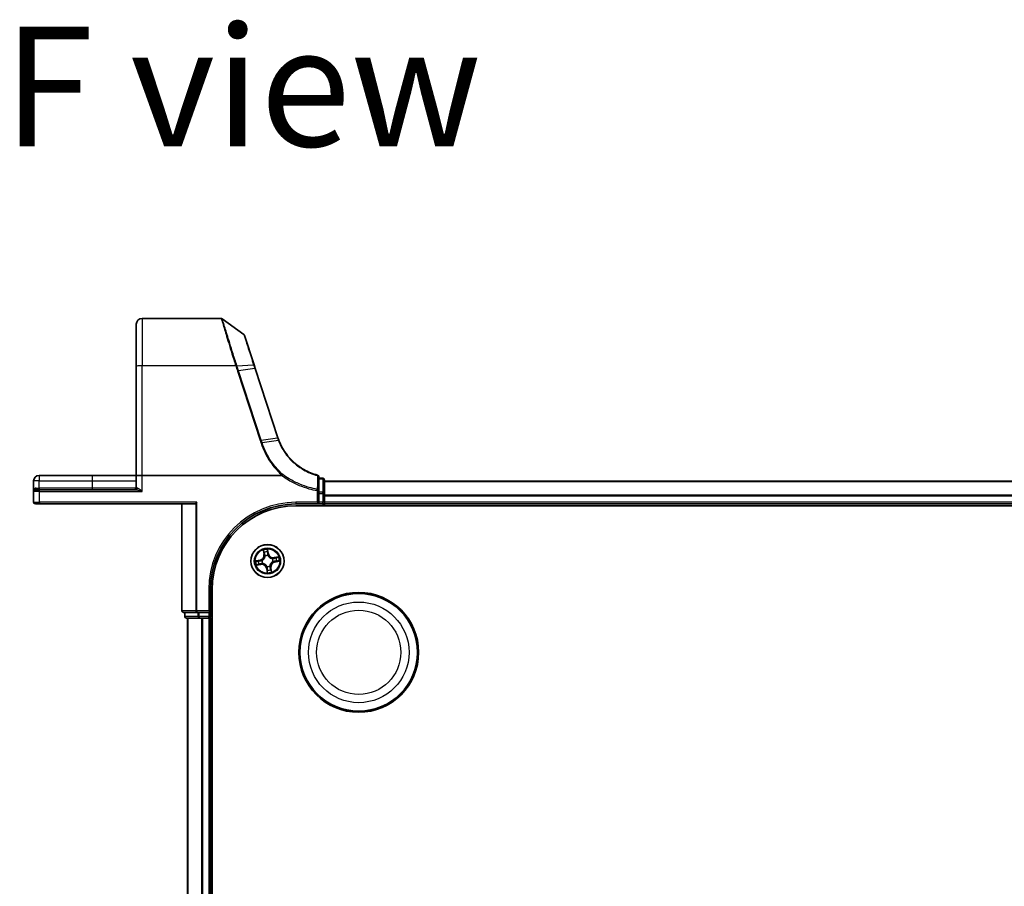
# Model space of a CAD drawing. Units: millimetres. Extents: x 0 to 9053, y -2 to 1686.
# Drawn here: x 904 to 1077, y 444 to 595 of the extents above; entities that cross this region are included whole.
import ezdxf

# ---------------------------------------------------------------- set-up
doc = ezdxf.new("R2010")
doc.units = ezdxf.units.MM
doc.header["$LTSCALE"] = 0.5
for name, color, linetype, lineweight in [('Symbol (ISO)', 7, 'Continuous', 18), ('Visible (ISO)', 7, 'Continuous', 35), ('Visible Narrow (ISO)', 7, 'Continuous', 25)]:
    doc.layers.add(name, color=color, linetype=linetype, lineweight=lineweight)
doc.styles.add('Note Text (TK)', font='MS PGothic.ttf')

msp = doc.modelspace()

# ---------------------------------------------------------------- linework, layer by layer
at = {"layer": 'Visible (ISO)'}
for p, q in [((939.55232, 543.07253), (925.64961, 543.07253)), ((943.50395, 540.27844), (939.72839, 543.01542)), ((924.64961, 534.63536), (924.64961, 542.07253)), ((945.3072, 534.95212), (943.613, 540.12886)), ((924.64961, 534.63536), (924.64961, 515.57253)), ((945.51441, 534.319), (945.3072, 534.95212)), ((949.4857, 522.18449), (945.51441, 534.319)), ((906.64961, 514.62253), (906.64961, 512.77253)), ((916.89961, 515.57253), (907.59961, 515.57253)), ((924.64961, 515.57253), (916.89961, 515.57253)), ((924.64961, 515.57253), (924.64961, 513.37253)), ((924.64961, 515.57253), (925.64961, 515.57253)), ((950.16483, 515.57253), (925.64961, 515.57253)), ((956.64961, 512.91498), (956.64961, 515.33897)), ((957.34961, 515.07253), (956.64961, 515.07253)), ((957.64961, 512.43506), (957.64961, 514.77253)), ((1337.64961, 514.57253), (957.64961, 514.57253)), ((906.64961, 512.77253), (906.64961, 510.87253)), ((906.94961, 513.07253), (907.64961, 513.07253)), ((924.55869, 513.07253), (907.64961, 513.07253)), ((956.64961, 512.43506), (956.64961, 512.91498)), ((956.64961, 512.43506), (956.64961, 510.87253)), ((957.64961, 510.87253), (957.64961, 512.43506)), ((907.64961, 510.57253), (906.94961, 510.57253)), ((907.64961, 510.57253), (934.89961, 510.57253)), ((932.64961, 510.57253), (932.64961, 491.87253)), ((935.29013, 510.87253), (935.05966, 510.64206)), ((952.64961, 510.57253), (956.64961, 510.57253)), ((952.64961, 510.27253), (1342.64961, 510.27253)), ((956.64961, 510.57253), (956.34961, 510.87253)), ((956.64961, 510.57253), (956.64961, 510.87253)), ((956.64961, 510.57253), (957.34961, 510.57253)), ((957.64961, 510.57253), (957.64961, 510.87253)), ((957.64961, 510.27253), (957.64961, 510.57253)), ((957.64961, 510.57253), (1337.64961, 510.57253)), ((937.64961, 491.57253), (937.64961, 495.57253)), ((937.94961, 105.57253), (937.94961, 495.57253)), ((932.94961, 491.57253), (935.29013, 491.57253)), ((933.14961, 491.57253), (933.14961, 490.87253)), ((933.44961, 490.57253), (935.69098, 490.57253)), ((933.64961, 490.57253), (933.64961, 110.57253)), ((935.29013, 491.57253), (935.69098, 491.57253)), ((937.34961, 491.57253), (935.69098, 491.57253)), ((935.69098, 490.57253), (936.06652, 490.57253)), ((936.06652, 490.57253), (936.29013, 490.57253)), ((936.29013, 490.57253), (937.34961, 490.57253)), ((937.64961, 491.57253), (937.34961, 491.87253)), ((937.34961, 491.57253), (937.64961, 491.57253)), ((937.34961, 490.57253), (937.64961, 490.57253)), ((937.64961, 490.87253), (937.64961, 491.57253)), ((937.64961, 490.57253), (937.94961, 490.57253)), ((937.64961, 110.57253), (937.64961, 490.57253))]:
    msp.add_line(p, q, dxfattribs=at)
for centre, radius in [((947.64961, 500.57253), 2.9), ((963.64961, 484.57253), 10.5), ((963.64961, 484.57253), 10.3)]:
    msp.add_circle(centre, radius, dxfattribs=at)
for centre, radius, start, end in [((925.64961, 542.07253), 1, 90, 180), ((939.55232, 542.77253), 0.3, 54.0609301, 90), ((943.32788, 540.03555), 0.3, 18.1218602, 54.0609301), ((958.98967, 525.29488), 10, 198.1218602, 198.2317833), ((907.59961, 514.62253), 0.95, 90, 180), ((956.34961, 515.33897), 0.3, 0, 75.1484117), ((957.34961, 514.77253), 0.3, 0, 90), ((906.94961, 512.77253), 0.3, 90, 180), ((924.34961, 513.37253), 0.3, 270, 0), ((906.94961, 510.87253), 0.3, 180, 270), ((952.64961, 495.57253), 15, 90, 180), ((952.64961, 495.57253), 14.7, 90, 180), ((957.34961, 510.87253), 0.3, 270, 0), ((932.94961, 491.87253), 0.3, 180, 270), ((933.44961, 490.87253), 0.3, 180, 270), ((937.34961, 490.87253), 0.3, 270, 0)]:
    msp.add_arc(centre, radius, start, end, dxfattribs=at)
msp.add_ellipse((934.89961, 510.87253), major_axis=(0, -0.3), ratio=0.833333333, start_param=0, end_param=0.694738276, dxfattribs=at)
for points, knots in [([(949.65694, 521.7032), (949.62751, 521.77969), (949.59901, 521.85653), (949.54392, 522.0109), (949.51732, 522.08842), (949.49168, 522.16626)], [0.00000439667, 0.00000439667, 0.00000439667, 0.00000439667, 0.02566782985, 0.02566782985, 0.05133565971, 0.05133565971, 0.05133565971, 0.05133565971]), ([(956.42651, 515.62895), (955.57794, 515.85397), (954.76011, 516.19119), (953.44348, 516.94897), (952.9175, 517.32364), (952.43289, 517.74447), (951.93786, 518.17436), (951.48598, 518.65244), (950.48826, 519.93983), (950.00589, 520.7965), (949.65694, 521.7032)], [0.0836689288, 0.0836689288, 0.0836689288, 0.0836689288, 0.3552513117, 0.3552513117, 0.5549488973, 0.5549488973, 0.5549488973, 0.7589418827, 0.7589418827, 1.0631604799, 1.0631604799, 1.0631604799, 1.0631604799]), ([(950.21218, 515.58814), (950.21189, 515.5878), (950.21161, 515.58746), (950.20849, 515.58399), (950.2051, 515.58151), (950.19643, 515.57697), (950.19095, 515.57533), (950.17878, 515.57299), (950.17167, 515.57253), (950.16483, 515.57253)], [0.11512834036, 0.11512834036, 0.11512834036, 0.11512834036, 0.11550473188, 0.11550473188, 0.11907133532, 0.11907133532, 0.12373492586, 0.12373492586, 0.12947912183, 0.12947912183, 0.12947912183, 0.12947912183]), ([(950.33404, 515.72931), (950.33389, 515.72915), (950.33374, 515.72899), (950.31748, 515.71144), (950.29868, 515.6903), (950.25725, 515.64232), (950.23494, 515.6158), (950.21218, 515.58814)], [-0.02169999427, -0.02169999427, -0.02169999427, -0.02169999427, -0.02159947502, -0.02159947502, -0.01084625334, -0.01084625334, 0, 0, 0, 0])]:
    msp.add_open_spline(points, degree=3, knots=knots, dxfattribs=at)
at = {"layer": 'Visible Narrow (ISO)'}
for p, q in [((925.64961, 543.07253), (925.64961, 534.80901)), ((942.07831, 534.80901), (925.64961, 534.80901)), ((925.64961, 515.57253), (925.64961, 534.80901)), ((942.28985, 534.8137), (945.21472, 534.97496)), ((942.3849, 533.86659), (946.36234, 521.71331)), ((945.42566, 534.32584), (942.58128, 533.91465)), ((946.55872, 521.76136), (942.58128, 533.91465)), ((945.42566, 534.32584), (949.39696, 522.19133)), ((946.55872, 521.76136), (949.40312, 522.17255)), ((949.56962, 521.70518), (946.71285, 521.29017)), ((907.59961, 514.62253), (906.64961, 514.62253)), ((907.59961, 515.57253), (907.59961, 514.62253)), ((907.59961, 513.37253), (907.59961, 514.62253)), ((907.59961, 514.62253), (916.89961, 514.62253)), ((916.89961, 515.57253), (916.89961, 514.62253)), ((916.89961, 514.62253), (916.89961, 513.37253)), ((916.89961, 514.62253), (924.64961, 514.62253)), ((925.64961, 512.77253), (925.64961, 515.57253)), ((956.64961, 514.99975), (957.34961, 514.99975)), ((957.34961, 514.99975), (957.34961, 515.07253)), ((957.34961, 514.99975), (957.34961, 512.66229)), ((957.64961, 514.52617), (1337.64961, 514.52617)), ((907.64961, 512.77253), (906.64961, 512.77253)), ((907.10561, 513.37253), (907.59961, 513.37253)), ((907.59961, 513.37253), (907.59961, 513.07253)), ((916.89961, 513.37253), (907.59961, 513.37253)), ((907.64961, 512.77253), (907.64961, 513.07253)), ((907.64961, 512.77253), (925.64961, 512.77253)), ((907.64961, 510.87253), (907.64961, 512.77253)), ((916.89961, 513.37253), (916.89961, 513.07253)), ((924.64961, 513.37253), (916.89961, 513.37253)), ((924.81132, 513.37253), (924.64961, 513.37253)), ((956.34961, 512.91498), (956.39036, 513.14088)), ((956.34961, 512.91498), (956.34961, 510.87253)), ((956.34961, 512.91498), (956.64961, 512.91498)), ((957.34961, 512.66229), (956.64961, 512.66229)), ((956.64961, 512.43506), (957.34961, 512.43506)), ((957.34961, 512.43506), (957.34961, 512.66229)), ((957.64961, 512.43506), (957.34961, 512.43506)), ((957.34961, 512.43506), (957.34961, 510.87253)), ((1337.64961, 512.1325), (957.64961, 512.1325)), ((957.64961, 511.97885), (1337.64961, 511.97885)), ((906.64961, 510.87253), (907.64961, 510.87253)), ((935.29013, 510.87253), (907.64961, 510.87253)), ((907.64961, 510.87253), (907.64961, 510.57253)), ((932.71915, 491.87253), (932.71915, 510.57253)), ((935.05966, 510.64206), (935.05966, 491.87253)), ((935.29013, 491.87253), (935.29013, 510.87253)), ((956.34961, 510.87253), (952.64961, 510.87253)), ((952.64961, 510.87253), (952.64961, 510.57253)), ((957.34961, 510.87253), (956.64961, 510.87253)), ((957.64961, 510.87253), (957.34961, 510.87253)), ((957.34961, 510.57253), (957.34961, 510.87253)), ((957.34961, 510.57253), (957.34961, 510.27253)), ((1337.64961, 510.87253), (957.64961, 510.87253)), ((946.91046, 502.49542), (947.03379, 501.72559)), ((947.82937, 501.86732), (947.67925, 502.63238)), ((946.35482, 500.75228), (945.58976, 500.60217)), ((945.88345, 500.60903), (946.36441, 500.7034)), ((946.36441, 500.7034), (946.35482, 500.75228)), ((946.36441, 500.7034), (946.3784, 500.63212)), ((947.08297, 501.73347), (947.00544, 502.21743)), ((947.08297, 501.73347), (947.03379, 501.72559)), ((947.08297, 501.73347), (947.1547, 501.74496)), ((947.25154, 501.43233), (947.24259, 501.45168)), ((947.68612, 502.33869), (947.78049, 501.85773)), ((947.78049, 501.85773), (947.7092, 501.84374)), ((947.728, 501.53815), (947.72628, 501.51691)), ((947.78049, 501.85773), (947.82937, 501.86732)), ((948.50942, 500.9706), (948.52876, 500.97955)), ((949.57251, 501.31168), (948.80268, 501.18836)), ((948.81056, 501.13917), (948.80268, 501.18836)), ((948.81056, 501.13917), (949.29452, 501.2167)), ((948.81056, 501.13917), (948.82205, 501.06744)), ((945.72672, 499.83338), (946.49655, 499.9567)), ((946.48867, 500.00588), (946.00471, 499.92835)), ((946.48867, 500.00588), (946.47718, 500.07761)), ((946.48867, 500.00588), (946.49655, 499.9567)), ((946.68399, 500.65091), (946.70524, 500.64919)), ((946.78981, 500.17446), (946.77047, 500.1655)), ((947.51874, 499.28732), (947.46986, 499.27773)), ((947.46986, 499.27773), (947.61998, 498.51268)), ((947.51874, 499.28732), (947.59003, 499.30131)), ((947.61311, 498.80636), (947.51874, 499.28732)), ((947.57123, 499.60691), (947.57295, 499.62815)), ((948.04768, 499.71272), (948.05664, 499.69338)), ((948.21626, 499.41159), (948.14453, 499.40009)), ((948.21626, 499.41159), (948.26544, 499.41946)), ((948.21626, 499.41159), (948.29379, 498.92763)), ((948.38876, 498.64963), (948.26544, 499.41946)), ((948.61524, 500.49414), (948.59399, 500.49587)), ((948.93482, 500.44165), (948.92083, 500.51294)), ((949.41578, 500.53602), (948.93482, 500.44165)), ((948.93482, 500.44165), (948.94441, 500.39278)), ((948.94441, 500.39278), (949.70946, 500.54289)), ((937.34961, 495.57253), (937.34961, 491.87253)), ((937.34961, 495.57253), (937.64961, 495.57253)), ((932.71915, 491.87253), (932.64961, 491.87253)), ((935.05966, 491.87253), (932.71915, 491.87253)), ((933.14961, 490.87253), (933.21915, 490.87253)), ((933.21915, 490.87253), (933.21915, 491.57253)), ((935.46051, 490.87253), (933.21915, 490.87253)), ((933.71915, 110.57253), (933.71915, 490.57253)), ((935.05966, 491.87253), (935.29013, 491.87253)), ((935.29013, 491.87253), (935.29013, 491.57253)), ((937.34961, 491.87253), (935.29013, 491.87253)), ((935.46051, 491.57253), (935.46051, 490.87253)), ((935.46051, 490.87253), (935.69098, 490.87253)), ((935.69098, 490.87253), (935.69098, 491.57253)), ((935.69098, 490.87253), (935.69098, 490.57253)), ((937.34961, 490.87253), (935.69098, 490.87253)), ((936.05966, 490.57253), (936.05966, 110.57253)), ((936.29013, 110.57253), (936.29013, 490.57253)), ((937.34961, 491.57253), (937.34961, 490.87253)), ((937.34961, 490.57253), (937.34961, 490.87253)), ((937.34961, 490.87253), (937.64961, 490.87253)), ((937.34961, 490.57253), (937.34961, 110.57253)), ((937.94961, 490.87253), (937.64961, 490.87253))]:
    msp.add_line(p, q, dxfattribs=at)
for centre, radius in [((947.64961, 500.57253), 2.86769), ((947.64961, 500.57253), 2.30915), ((947.64961, 500.57253), 2.14146), ((963.64961, 484.57253), 8.82069), ((963.64961, 484.57253), 7.38395)]:
    msp.add_circle(centre, radius, dxfattribs=at)
for centre, radius, start, end in [((959.18605, 525.39503), 10.3, 198.1218602, 198.2317833), ((952.64961, 495.57253), 15.3, 90, 180), ((947.64961, 500.57253), 2.06006, 89.175663, 111.0264996), ((946.19036, 501.59048), 0.85418, 281.1010813, 9.1010813), ((946.19036, 501.59048), 0.90399, 281.1010813, 9.1010813), ((947.64961, 500.57253), 1.61218, 89.7935605, 110.4086022), ((947.64961, 500.57253), 0.9688, 85.3591254, 114.8430373), ((947.64961, 500.57253), 0.94748, 85.3591254, 114.8430373), ((948.66757, 502.03179), 0.90399, 191.1010813, 279.1010813), ((948.66757, 502.03179), 0.85418, 191.1010813, 279.1010813), ((947.64961, 500.57253), 0.94748, 355.3591254, 24.8430373), ((947.64961, 500.57253), 0.9688, 355.3591254, 24.8430373), ((947.64961, 500.57253), 1.61218, 359.7935605, 20.4086022), ((947.64961, 500.57253), 2.06006, 359.175663, 21.0264996), ((947.64961, 500.57253), 2.06006, 179.175663, 201.0264996), ((947.64961, 500.57253), 1.61218, 179.7935605, 200.4086022), ((946.63166, 499.11327), 0.90399, 11.1010813, 99.1010813), ((946.63166, 499.11327), 0.85418, 11.1010813, 99.1010813), ((947.64961, 500.57253), 0.9688, 175.3591254, 204.8430373), ((947.64961, 500.57253), 0.94748, 175.3591254, 204.8430373), ((947.64961, 500.57253), 0.9688, 265.3591254, 294.8430373), ((947.64961, 500.57253), 0.94748, 265.3591254, 294.8430373), ((947.64961, 500.57253), 1.61218, 269.7935605, 290.4086022), ((949.10887, 499.55458), 0.90399, 101.1010813, 189.1010813), ((949.10887, 499.55458), 0.85418, 101.1010813, 189.1010813), ((947.64961, 500.57253), 2.06006, 269.175663, 291.0264996)]:
    msp.add_arc(centre, radius, start, end, dxfattribs=at)
for centre, major_axis, ratio, start_param, end_param in [((925.64961, 534.63536), (-1, 0), 0.173648178, 4.71238898, 6.283185307), ((942.07831, 534.75692), (0.28512, 0.09332), 0.165273984, 0.75280588, 1.516752398), ((942.0922, 534.7142), (-0.2855, -0.09214), 0.165490833, 3.895746065, 4.659030999), ((942.3849, 533.8145), (0.28512, 0.09331), 0.165275979, 0.758379333, 1.516758666), ((945.02208, 534.85881), (0.28512, 0.09331), 0.246392475, 0, 0.75143977), ((945.22929, 534.22569), (0.28512, 0.09331), 0.165275979, 0, 0.758379333), ((946.36234, 521.66121), (0.28512, 0.09331), 0.165275979, 0.758379333, 1.516758666), ((949.20058, 522.09118), (0.28512, 0.09331), 0.165275979, 0, 0.758379333), ((949.20675, 522.0724), (0.28494, 0.09386), 0.16330492, 0, 0.758064138), ((956.34961, 515.33897), (0.07689, 0.28998), 0.046618441, 0, 0.700840014), ((956.34961, 515.33897), (0.3, 0), 0.757085142, 0, 1.403167815), ((957.34961, 514.77253), (0.3, 0), 0.757409962, 0, 1.570796327), ((906.94961, 513.37253), (0, -0.3), 0.52, 0, 1.570796327), ((924.55869, 513.37253), (0, -0.3), 0.842081442, 0, 1.570796327), ((956.34961, 512.91498), (0.3, 0), 0.760018688, 0, 1.434570262), ((957.34961, 512.43506), (0.3, 0), 0.757409962, 0, 1.570796327), ((946.72863, 500.64729), (-0.01754, 0.04682), 0.876846413, 0.18229136, 1.179902186), ((946.72863, 500.64729), (-0.02305, 0.04437), 0.410701227, 0.095735791, 1.318687473), ((947.05462, 502.22531), (-0.04884, -0.01073), 0.548506655, 4.783578405, 6.178760573), ((947.10305, 502.04153), (-0.0472, -0.01649), 0.895740182, 4.730442692, 6.085865813), ((947.20388, 501.75284), (-0.0472, -0.01649), 0.895720538, 4.734837657, 6.085883608), ((947.26141, 501.41103), (-0.05, 0.00029), 0.876846415, 5.103283132, 6.100893958), ((947.26141, 501.41103), (-0.0496, 0.00631), 0.410701226, 4.964497834, 6.187449516), ((947.63724, 502.3291), (0.04954, 0.0068), 0.548506655, 0.104424734, 1.499606902), ((947.65526, 502.1399), (0.04999, 0.00083), 0.895740182, 0.197319494, 1.552742616), ((947.66033, 501.83415), (0.04999, 0.00083), 0.895720538, 0.197301699, 1.54834765), ((947.72438, 501.49351), (0.04437, 0.02305), 0.410701227, 0.095735791, 1.318687473), ((947.72438, 501.49351), (0.04682, 0.01754), 0.876846413, 0.18229136, 1.179902186), ((948.48812, 500.96074), (0.00029, 0.05), 0.876846415, 5.103283132, 6.100893958), ((948.48812, 500.96074), (0.00631, 0.0496), 0.410701226, 4.964497834, 6.187449516), ((948.82993, 501.01826), (-0.01649, 0.0472), 0.895720538, 4.734837657, 6.085883608), ((949.11862, 501.1191), (-0.01649, 0.0472), 0.895740182, 4.730442692, 6.085865813), ((949.3024, 501.16752), (-0.01073, 0.04884), 0.548506655, 4.783578405, 6.178760573), ((945.89304, 500.56015), (-0.0068, 0.04954), 0.548506655, 0.104424734, 1.499606902), ((945.99683, 499.97754), (0.01073, -0.04884), 0.548506655, 4.783578405, 6.178760573), ((946.08224, 500.57818), (-0.00083, 0.04999), 0.895740182, 0.197319494, 1.552742616), ((946.18061, 500.02596), (0.01649, -0.0472), 0.895740182, 4.730442692, 6.085865813), ((946.38799, 500.58324), (-0.00083, 0.04999), 0.895720538, 0.197301699, 1.54834765), ((946.4693, 500.12679), (0.01649, -0.0472), 0.895720538, 4.734837657, 6.085883608), ((946.81111, 500.18432), (-0.00029, -0.05), 0.876846415, 5.103283132, 6.100893958), ((946.81111, 500.18432), (-0.00631, -0.0496), 0.410701226, 4.964497834, 6.187449516), ((947.57485, 499.65155), (-0.04437, -0.02305), 0.410701227, 0.095735791, 1.318687473), ((947.57485, 499.65155), (-0.04682, -0.01754), 0.876846413, 0.18229136, 1.179902186), ((947.6389, 499.3109), (-0.04999, -0.00083), 0.895720538, 0.197301699, 1.54834765), ((947.64397, 499.00515), (-0.04999, -0.00083), 0.895740182, 0.197319494, 1.552742616), ((948.03782, 499.73402), (0.0496, -0.00631), 0.410701226, 4.964497834, 6.187449516), ((948.03782, 499.73402), (0.05, -0.00029), 0.876846415, 5.103283132, 6.100893958), ((948.09535, 499.39222), (0.0472, 0.01649), 0.895720538, 4.734837657, 6.085883608), ((948.19618, 499.10353), (0.0472, 0.01649), 0.895740182, 4.730442692, 6.085865813), ((948.5706, 500.49777), (0.02305, -0.04437), 0.410701227, 0.095735791, 1.318687473), ((948.5706, 500.49777), (0.01754, -0.04682), 0.876846413, 0.18229136, 1.179902186), ((948.91124, 500.56182), (0.00083, -0.04999), 0.895720538, 0.197301699, 1.54834765), ((949.21699, 500.56688), (0.00083, -0.04999), 0.895740182, 0.197319494, 1.552742616), ((949.40619, 500.5849), (0.0068, -0.04954), 0.548506655, 0.104424734, 1.499606902), ((947.66199, 498.81596), (-0.04954, -0.0068), 0.548506655, 0.104424734, 1.499606902), ((948.24461, 498.91975), (0.04884, 0.01073), 0.548506655, 4.783578405, 6.178760573), ((932.94961, 491.87253), (0, -0.3), 0.76822128, 4.71238898, 6.283185307), ((933.44961, 490.87253), (0, -0.3), 0.76822128, 4.71238898, 6.283185307), ((935.29013, 491.87253), (0, -0.3), 0.76822128, 4.71238898, 6.283185307), ((935.69098, 490.87253), (0, -0.3), 0.76822128, 4.71238898, 6.283185307)]:
    msp.add_ellipse(centre, major_axis=major_axis, ratio=ratio, start_param=start_param, end_param=end_param, dxfattribs=at)
for points, knots in [([(939.55232, 543.07253), (939.55232, 543.07253), (939.56939, 543.01445), (939.65736, 542.716), (939.75454, 542.38652), (940.06685, 541.33629), (940.30863, 540.52796), (940.92705, 538.49249), (941.31702, 537.22575), (941.84949, 535.53159), (941.96312, 535.17182), (942.07831, 534.80901)], [0, 0, 0, 0, 0.180702428, 0.180702428, 0.469826312, 0.469826312, 0.845687362, 0.845687362, 1.271061035, 1.271061035, 1.383700849, 1.383700849, 1.383700849, 1.383700849]), ([(942.27584, 534.85724), (942.15964, 535.21589), (942.04503, 535.57143), (941.50799, 537.24533), (941.11479, 538.49586), (940.49119, 540.50479), (940.24736, 541.30234), (939.93238, 542.33857), (939.83435, 542.66365), (939.74562, 542.95812), (939.72839, 543.01542), (939.72839, 543.01542)], [-1.383700849, -1.383700849, -1.383700849, -1.383700849, -1.271061035, -1.271061035, -0.845687362, -0.845687362, -0.469826312, -0.469826312, -0.180702428, -0.180702428, 0, 0, 0, 0]), ([(943.50395, 540.27844), (943.50395, 540.27844), (943.5443, 540.15332), (943.73163, 539.57243), (943.91614, 539.00036), (944.33228, 537.71033), (944.54279, 537.05778), (944.91287, 535.91065), (945.06188, 535.44876), (945.21472, 534.97496)], [-0.9241202133, -0.9241202133, -0.9241202133, -0.9241202133, -0.7036171861, -0.7036171861, -0.3908984367, -0.3908984367, -0.1503455526, -0.1503455526, 0, 0, 0, 0]), ([(942.07831, 534.80901), (942.08064, 534.80189), (942.08296, 534.79478), (942.08759, 534.78054), (942.0899, 534.77342), (942.0922, 534.76629)], [0, 0, 0, 0, 0.002277273777, 0.002277273777, 0.004554547554, 0.004554547554, 0.004554547554, 0.004554547554]), ([(942.0922, 534.76629), (942.14063, 534.61623), (942.1893, 534.46624), (942.28691, 534.16636), (942.33585, 534.01646), (942.3849, 533.86659)], [0, 0, 0, 0, 0.04796613668, 0.04796613668, 0.09593227337, 0.09593227337, 0.09593227337, 0.09593227337]), ([(942.28985, 534.8137), (942.28753, 534.82096), (942.2852, 534.82822), (942.28053, 534.84273), (942.27819, 534.84999), (942.27584, 534.85724)], [-0.004554547554, -0.004554547554, -0.004554547554, -0.004554547554, -0.002277273777, -0.002277273777, 0, 0, 0, 0]), ([(942.58128, 533.91465), (942.53226, 534.06442), (942.48343, 534.21424), (942.38624, 534.51393), (942.33787, 534.6638), (942.28985, 534.8137)], [-0.09593227337, -0.09593227337, -0.09593227337, -0.09593227337, -0.04796613668, -0.04796613668, 0, 0, 0, 0]), ([(945.21472, 534.97496), (945.24927, 534.86788), (945.28412, 534.76023), (945.35446, 534.54378), (945.38994, 534.43499), (945.42566, 534.32584)], [-0.06809605504, -0.06809605504, -0.06809605504, -0.06809605504, -0.03408148934, -0.03408148934, 0, 0, 0, 0]), ([(946.36234, 521.71331), (946.38806, 521.63472), (946.41381, 521.55615), (946.46535, 521.39902), (946.49115, 521.32048), (946.51698, 521.24194)], [0, 0, 0, 0, 0.0251517083, 0.0251517083, 0.05029997236, 0.05029997236, 0.05029997236, 0.05029997236]), ([(946.71285, 521.29017), (946.68718, 521.3687), (946.6615, 521.44722), (946.61012, 521.60429), (946.58442, 521.68282), (946.55872, 521.76136)], [-0.05030339011, -0.05030339011, -0.05030339011, -0.05030339011, -0.0251517083, -0.0251517083, 0, 0, 0, 0]), ([(949.40312, 522.17255), (949.429, 522.094), (949.45582, 522.01575), (949.51133, 521.85994), (949.54001, 521.78238), (949.56962, 521.70518)], [-0.05133565971, -0.05133565971, -0.05133565971, -0.05133565971, -0.02566782985, -0.02566782985, 0, 0, 0, 0]), ([(949.56962, 521.70518), (949.58239, 521.70771), (949.59402, 521.70959), (949.6146, 521.71199), (949.62355, 521.71251), (949.63845, 521.71218), (949.6444, 521.71132), (949.6531, 521.70825), (949.65585, 521.70605), (949.65694, 521.7032)], [0, 0, 0, 0, 0.25, 0.25, 0.5, 0.5, 0.75, 0.75, 1, 1, 1, 1]), ([(949.56962, 521.70518), (949.92033, 520.78931), (950.40596, 519.92355), (951.41163, 518.622), (951.86737, 518.13851), (952.36686, 517.70368), (952.85583, 517.278), (953.38677, 516.89891), (954.71622, 516.13207), (955.54233, 515.79071), (956.39967, 515.56291)], [-1.0631648766, -1.0631648766, -1.0631648766, -1.0631648766, -0.7589418827, -0.7589418827, -0.5549488973, -0.5549488973, -0.5549488973, -0.3552513117, -0.3552513117, -0.0836689291, -0.0836689291, -0.0836689291, -0.0836689291]), ([(946.51698, 521.24194), (946.53497, 521.24767), (946.55296, 521.2531), (946.5883, 521.26313), (946.60564, 521.26773), (946.63908, 521.27597), (946.65517, 521.2796), (946.68551, 521.28574), (946.69977, 521.28826), (946.71285, 521.29017)], [0, 0, 0, 0, 0.25, 0.25, 0.5, 0.5, 0.75, 0.75, 1, 1, 1, 1]), ([(946.51698, 521.24194), (946.69814, 520.69046), (946.91626, 520.15077), (947.42291, 519.10437), (947.71143, 518.59769), (948.03274, 518.11205), (948.50328, 517.40087), (949.04429, 516.73486), (949.82922, 515.94188), (950.01806, 515.76215), (950.21218, 515.58814)], [0.0000034177, 0.0000034177, 0.0000034177, 0.0000034177, 0.1765706323, 0.1765706323, 0.3531412645, 0.3531412645, 0.3531412645, 0.6117170302, 0.6117170302, 0.6904588552, 0.6904588552, 0.6904588552, 0.6904588552]), ([(950.33404, 515.72931), (950.14696, 515.89771), (949.96488, 516.07151), (949.19611, 516.84961), (948.66401, 517.50604), (948.20146, 518.20684), (947.8856, 518.68538), (947.6021, 519.1846), (947.10454, 520.21545), (946.89047, 520.74705), (946.71285, 521.29017)], [-0.6889153828, -0.6889153828, -0.6889153828, -0.6889153828, -0.6117170302, -0.6117170302, -0.3531412645, -0.3531412645, -0.3531412645, -0.1765706323, -0.1765706323, 0, 0, 0, 0]), ([(950.16483, 515.57253), (950.54929, 515.29083), (950.94714, 515.0274), (951.95696, 514.42588), (952.5823, 514.11026), (953.22664, 513.83991), (953.77247, 513.61088), (954.33192, 513.41432), (955.37792, 513.11544), (955.86157, 513.00301), (956.34961, 512.91498)], [0.066644018, 0.066644018, 0.066644018, 0.066644018, 0.2096271795, 0.2096271795, 0.419254359, 0.419254359, 0.419254359, 0.5968336278, 0.5968336278, 0.7456091578, 0.7456091578, 0.7456091578, 0.7456091578]), ([(956.39036, 513.14088), (955.90982, 513.22744), (955.43359, 513.33802), (954.40357, 513.63196), (953.85262, 513.82529), (953.31503, 514.05057), (952.68042, 514.3165), (952.06442, 514.62696), (951.08209, 515.21129), (950.70192, 515.46183), (950.33404, 515.72931)], [-0.7456091578, -0.7456091578, -0.7456091578, -0.7456091578, -0.5968336278, -0.5968336278, -0.419254359, -0.419254359, -0.419254359, -0.2096271795, -0.2096271795, -0.071093754, -0.071093754, -0.071093754, -0.071093754]), ([(956.39967, 515.56291), (956.39779, 515.15819), (956.39611, 514.75409), (956.39303, 513.94682), (956.39163, 513.54367), (956.39036, 513.14088)], [-0.3720858108, -0.3720858108, -0.3720858108, -0.3720858108, -0.1860429054, -0.1860429054, 0, 0, 0, 0]), ([(907.10561, 513.37253), (907.06933, 513.37253), (907.03454, 513.36683), (906.94986, 513.34082), (906.90359, 513.31402), (906.81139, 513.23801), (906.7698, 513.18478), (906.70782, 513.07321), (906.68608, 513.0157), (906.65688, 512.89648), (906.64961, 512.83435), (906.64961, 512.77253)], [0, 0, 0, 0, 0.0167705098, 0.0167705098, 0.0436033256, 0.0436033256, 0.078485986, 0.078485986, 0.1105032943, 0.1105032943, 0.1430690372, 0.1430690372, 0.1430690372, 0.1430690372]), ([(924.55869, 513.07253), (924.59026, 513.07253), (924.62529, 513.06947), (924.73148, 513.05437), (924.80931, 513.03675), (924.99851, 512.9868), (925.1153, 512.95073), (925.36931, 512.86836), (925.51017, 512.82017), (925.64961, 512.77253)], [-0.1440620889, -0.1440620889, -0.1440620889, -0.1440620889, -0.1265009399, -0.1265009399, -0.0939713198, -0.0939713198, -0.0501439316, -0.0501439316, 0.0005247679, 0.0005247679, 0.0005247679, 0.0005247679]), ([(925.64961, 512.77253), (925.54273, 512.86782), (925.43476, 512.96419), (925.23984, 513.12893), (925.15014, 513.20108), (925.00458, 513.30096), (924.94462, 513.33621), (924.86273, 513.36642), (924.8357, 513.37253), (924.81132, 513.37253)], [-0.0005247679, -0.0005247679, -0.0005247679, -0.0005247679, 0.0501439316, 0.0501439316, 0.0939713198, 0.0939713198, 0.1265009399, 0.1265009399, 0.1440620889, 0.1440620889, 0.1440620889, 0.1440620889]), ([(947.04528, 502.25127), (947.04227, 502.26603), (947.03749, 502.28091), (947.02192, 502.31973), (947.0094, 502.34352), (946.98304, 502.38827), (946.96948, 502.40926), (946.94075, 502.45204), (946.92554, 502.47382), (946.91046, 502.49542)], [0, 0, 0, 0, 0.00593403848, 0.00593403848, 0.01542850005, 0.01542850005, 0.02374498793, 0.02374498793, 0.03239430317, 0.03239430317, 0.03239430317, 0.03239430317]), ([(946.91046, 502.49542), (946.92053, 502.47048), (946.93068, 502.44534), (946.94999, 502.39606), (946.95917, 502.37194), (946.97742, 502.3208), (946.98633, 502.29377), (946.99836, 502.25022), (947.00236, 502.23366), (947.00544, 502.21743)], [-0.03239430317, -0.03239430317, -0.03239430317, -0.03239430317, -0.02374498793, -0.02374498793, -0.01542850005, -0.01542850005, -0.00593403848, -0.00593403848, 0, 0, 0, 0]), ([(947.67925, 502.63238), (947.67111, 502.60133), (947.66285, 502.56997), (947.64637, 502.49943), (947.63872, 502.46076), (947.63384, 502.40035), (947.63383, 502.37778), (947.63705, 502.35669)], [-0.00033832945, -0.00033832945, -0.00033832945, -0.00033832945, 0.0102009359, 0.0102009359, 0.02365018994, 0.02365018994, 0.03205597372, 0.03205597372, 0.03205597372, 0.03205597372]), ([(947.68612, 502.33869), (947.68227, 502.36177), (947.67992, 502.38614), (947.67612, 502.4509), (947.67602, 502.49193), (947.67721, 502.56654), (947.67823, 502.59962), (947.67925, 502.63238)], [-0.03205597372, -0.03205597372, -0.03205597372, -0.03205597372, -0.02365018994, -0.02365018994, -0.0102009359, -0.0102009359, 0.00033832945, 0.00033832945, 0.00033832945, 0.00033832945]), ([(946.70395, 500.69055), (946.66464, 500.67617), (946.62572, 500.66489), (946.51718, 500.64036), (946.44778, 500.63265), (946.3784, 500.63212)], [0.02177589412, 0.02177589412, 0.02177589412, 0.02177589412, 0.04912062725, 0.04912062725, 0.09824125451, 0.09824125451, 0.09824125451, 0.09824125451]), ([(947.21228, 501.41926), (947.21031, 501.40356), (947.20796, 501.38782), (947.19126, 501.29217), (947.16712, 501.21174), (947.10835, 501.08447), (947.08097, 501.03645), (947.04942, 500.99121), (947.01786, 500.94598), (946.98225, 500.90371), (946.88311, 500.8046), (946.81596, 500.75417), (946.73196, 500.70546), (946.718, 500.69782), (946.70395, 500.69055)], [0.0738185488, 0.0738185488, 0.0738185488, 0.0738185488, 0.0792796113, 0.0792796113, 0.1070104848, 0.1070104848, 0.1243422808, 0.1243422808, 0.1243422808, 0.1416740768, 0.1416740768, 0.1694049504, 0.1694049504, 0.1748660128, 0.1748660128, 0.1748660128, 0.1748660128]), ([(946.70524, 500.64919), (946.71998, 500.65706), (946.7346, 500.66534), (946.82272, 500.71814), (946.89329, 500.77305), (946.99864, 500.88106), (947.03683, 500.92713), (947.07102, 500.97615), (947.10521, 501.02516), (947.13526, 501.07691), (947.20025, 501.21308), (947.22741, 501.29827), (947.24653, 501.3992), (947.24925, 501.41578), (947.25154, 501.43233)], [-0.1748660129, -0.1748660129, -0.1748660129, -0.1748660129, -0.1694049504, -0.1694049504, -0.1416740768, -0.1416740768, -0.1243422808, -0.1243422808, -0.1243422808, -0.1070104848, -0.1070104848, -0.0792796113, -0.0792796113, -0.0738185488, -0.0738185488, -0.0738185488, -0.0738185488]), ([(947.00544, 502.21743), (947.01411, 502.17798), (947.02268, 502.14209), (947.03902, 502.08006), (947.04678, 502.05392), (947.05386, 502.03365)], [0, 0, 0, 0, 0.01449142296, 0.01449142296, 0.02898284593, 0.02898284593, 0.02898284593, 0.02898284593]), ([(947.08743, 502.08351), (947.08104, 502.10196), (947.07418, 502.12579), (947.05998, 502.18242), (947.05264, 502.21521), (947.04528, 502.25127)], [-0.02898284593, -0.02898284593, -0.02898284593, -0.02898284593, -0.01449142296, -0.01449142296, 0, 0, 0, 0]), ([(947.05386, 502.03365), (947.07067, 501.98554), (947.08748, 501.93742), (947.12109, 501.84119), (947.13789, 501.79308), (947.1547, 501.74496)], [0, 0, 0, 0, 0.03438992711, 0.03438992711, 0.06877985423, 0.06877985423, 0.06877985423, 0.06877985423]), ([(947.18806, 501.79474), (947.17129, 501.84287), (947.15453, 501.891), (947.12098, 501.98726), (947.10421, 502.03538), (947.08743, 502.08351)], [-0.06877985423, -0.06877985423, -0.06877985423, -0.06877985423, -0.03438992711, -0.03438992711, 0, 0, 0, 0]), ([(947.1547, 501.74496), (947.17815, 501.67967), (947.19488, 501.61187), (947.20935, 501.50154), (947.21221, 501.46112), (947.21228, 501.41926)], [0, 0, 0, 0, 0.04912062725, 0.04912062725, 0.07646536039, 0.07646536039, 0.07646536039, 0.07646536039]), ([(947.24259, 501.45168), (947.24366, 501.49587), (947.24159, 501.53846), (947.22861, 501.65465), (947.212, 501.72599), (947.18806, 501.79474)], [-0.07646536035, -0.07646536035, -0.07646536035, -0.07646536035, -0.04912062725, -0.04912062725, 0, 0, 0, 0]), ([(947.63705, 502.35669), (947.64256, 502.32055), (947.64697, 502.28743), (947.65323, 502.22927), (947.65505, 502.20434), (947.65542, 502.18469)], [-0.02898284593, -0.02898284593, -0.02898284593, -0.02898284593, -0.01458506341, -0.01458506341, 0, 0, 0, 0]), ([(947.65542, 502.18469), (947.6563, 502.13374), (947.65717, 502.08278), (947.65893, 501.98086), (947.65982, 501.9299), (947.66071, 501.87894)], [-0.06877985423, -0.06877985423, -0.06877985423, -0.06877985423, -0.03438992711, -0.03438992711, 0, 0, 0, 0]), ([(947.66071, 501.87894), (947.66198, 501.80615), (947.67103, 501.73347), (947.69897, 501.61994), (947.71173, 501.57926), (947.728, 501.53815)], [-0.09824125451, -0.09824125451, -0.09824125451, -0.09824125451, -0.04912062725, -0.04912062725, -0.02177589412, -0.02177589412, -0.02177589412, -0.02177589412]), ([(947.70414, 502.14949), (947.70378, 502.17111), (947.70203, 502.19853), (947.6959, 502.26251), (947.69157, 502.29893), (947.68612, 502.33869)], [0, 0, 0, 0, 0.01458506341, 0.01458506341, 0.02898284593, 0.02898284593, 0.02898284593, 0.02898284593]), ([(947.7092, 501.84374), (947.70836, 501.89471), (947.70751, 501.94566), (947.70583, 502.04758), (947.70498, 502.09854), (947.70414, 502.14949)], [0, 0, 0, 0, 0.03438992711, 0.03438992711, 0.06877985423, 0.06877985423, 0.06877985423, 0.06877985423]), ([(947.76764, 501.5182), (947.75325, 501.55751), (947.74198, 501.59643), (947.71745, 501.70496), (947.70974, 501.77437), (947.7092, 501.84374)], [0.02177589412, 0.02177589412, 0.02177589412, 0.02177589412, 0.04912062725, 0.04912062725, 0.09824125451, 0.09824125451, 0.09824125451, 0.09824125451]), ([(947.72628, 501.51691), (947.73415, 501.50217), (947.74242, 501.48754), (947.79522, 501.39942), (947.85014, 501.32885), (947.95815, 501.2235), (948.00422, 501.18532), (948.05323, 501.15113), (948.10225, 501.11693), (948.15399, 501.08688), (948.29016, 501.0219), (948.37535, 500.99473), (948.47628, 500.97561), (948.49287, 500.9729), (948.50942, 500.9706)], [-0.1748660129, -0.1748660129, -0.1748660129, -0.1748660129, -0.1694049504, -0.1694049504, -0.1416740768, -0.1416740768, -0.1243422808, -0.1243422808, -0.1243422808, -0.1070104848, -0.1070104848, -0.0792796113, -0.0792796113, -0.0738185488, -0.0738185488, -0.0738185488, -0.0738185488]), ([(948.49635, 501.00986), (948.48064, 501.01183), (948.46491, 501.01418), (948.36926, 501.03088), (948.28882, 501.05503), (948.16156, 501.1138), (948.11353, 501.14117), (948.0683, 501.17273), (948.02307, 501.20428), (947.98079, 501.23989), (947.88169, 501.33903), (947.83125, 501.40618), (947.78255, 501.49019), (947.77491, 501.50414), (947.76764, 501.5182)], [0.0738185488, 0.0738185488, 0.0738185488, 0.0738185488, 0.0792796113, 0.0792796113, 0.1070104848, 0.1070104848, 0.1243422808, 0.1243422808, 0.1243422808, 0.1416740768, 0.1416740768, 0.1694049504, 0.1694049504, 0.1748660128, 0.1748660128, 0.1748660128, 0.1748660128]), ([(948.82205, 501.06744), (948.75675, 501.04399), (948.68895, 501.02726), (948.57863, 501.0128), (948.53821, 501.00994), (948.49635, 501.00986)], [0, 0, 0, 0, 0.04912062725, 0.04912062725, 0.07646536039, 0.07646536039, 0.07646536039, 0.07646536039]), ([(948.52876, 500.97955), (948.57296, 500.97848), (948.61555, 500.98055), (948.73174, 500.99353), (948.80308, 501.01014), (948.87183, 501.03409)], [-0.07646536035, -0.07646536035, -0.07646536035, -0.07646536035, -0.04912062725, -0.04912062725, 0, 0, 0, 0]), ([(949.11074, 501.16828), (949.06262, 501.15147), (949.01451, 501.13467), (948.91828, 501.10106), (948.87017, 501.08425), (948.82205, 501.06744)], [0, 0, 0, 0, 0.03438992711, 0.03438992711, 0.06877985423, 0.06877985423, 0.06877985423, 0.06877985423]), ([(948.87183, 501.03409), (948.91996, 501.05085), (948.96809, 501.06762), (949.06435, 501.10116), (949.11247, 501.11794), (949.16059, 501.13471)], [-0.06877985423, -0.06877985423, -0.06877985423, -0.06877985423, -0.03438992711, -0.03438992711, 0, 0, 0, 0]), ([(949.29452, 501.2167), (949.25507, 501.20803), (949.21918, 501.19946), (949.15714, 501.18313), (949.13101, 501.17536), (949.11074, 501.16828)], [0, 0, 0, 0, 0.01449142296, 0.01449142296, 0.02898284593, 0.02898284593, 0.02898284593, 0.02898284593]), ([(949.16059, 501.13471), (949.17904, 501.1411), (949.20288, 501.14796), (949.25951, 501.16216), (949.2923, 501.16951), (949.32835, 501.17686)], [-0.02898284593, -0.02898284593, -0.02898284593, -0.02898284593, -0.01449142296, -0.01449142296, 0, 0, 0, 0]), ([(949.57251, 501.31168), (949.54757, 501.30161), (949.52243, 501.29146), (949.47315, 501.27215), (949.44903, 501.26297), (949.39788, 501.24472), (949.37086, 501.23581), (949.32731, 501.22378), (949.31075, 501.21978), (949.29452, 501.2167)], [-0.03239430317, -0.03239430317, -0.03239430317, -0.03239430317, -0.02374498793, -0.02374498793, -0.01542850005, -0.01542850005, -0.00593403848, -0.00593403848, 0, 0, 0, 0]), ([(949.32835, 501.17686), (949.34311, 501.17987), (949.358, 501.18466), (949.39682, 501.20022), (949.42061, 501.21274), (949.46536, 501.23911), (949.48635, 501.25266), (949.52913, 501.28139), (949.5509, 501.29661), (949.57251, 501.31168)], [0, 0, 0, 0, 0.00593403848, 0.00593403848, 0.01542850005, 0.01542850005, 0.02374498793, 0.02374498793, 0.03239430317, 0.03239430317, 0.03239430317, 0.03239430317]), ([(945.88345, 500.60903), (945.86037, 500.60519), (945.83601, 500.60283), (945.77124, 500.59903), (945.73021, 500.59893), (945.65561, 500.60012), (945.62252, 500.60115), (945.58976, 500.60217)], [-0.03205597372, -0.03205597372, -0.03205597372, -0.03205597372, -0.02365018994, -0.02365018994, -0.0102009359, -0.0102009359, 0.00033832945, 0.00033832945, 0.00033832945, 0.00033832945]), ([(945.58976, 500.60217), (945.62081, 500.59402), (945.65218, 500.58576), (945.72271, 500.56928), (945.76138, 500.56163), (945.82179, 500.55675), (945.84436, 500.55674), (945.86546, 500.55996)], [-0.00033832945, -0.00033832945, -0.00033832945, -0.00033832945, 0.0102009359, 0.0102009359, 0.02365018994, 0.02365018994, 0.03205597372, 0.03205597372, 0.03205597372, 0.03205597372]), ([(945.97088, 499.96819), (945.95612, 499.96518), (945.94123, 499.9604), (945.90241, 499.94484), (945.87862, 499.93232), (945.83387, 499.90595), (945.81288, 499.89239), (945.7701, 499.86366), (945.74832, 499.84845), (945.72672, 499.83338)], [0, 0, 0, 0, 0.00593403848, 0.00593403848, 0.01542850005, 0.01542850005, 0.02374498793, 0.02374498793, 0.03239430317, 0.03239430317, 0.03239430317, 0.03239430317]), ([(945.72672, 499.83338), (945.75166, 499.84345), (945.7768, 499.85359), (945.82608, 499.8729), (945.8502, 499.88209), (945.90134, 499.90033), (945.92837, 499.90925), (945.97192, 499.92127), (945.98848, 499.92527), (946.00471, 499.92835)], [-0.03239430317, -0.03239430317, -0.03239430317, -0.03239430317, -0.02374498793, -0.02374498793, -0.01542850005, -0.01542850005, -0.00593403848, -0.00593403848, 0, 0, 0, 0]), ([(945.86546, 500.55996), (945.90159, 500.56547), (945.93471, 500.56988), (945.99287, 500.57614), (946.0178, 500.57796), (946.03745, 500.57834)], [-0.02898284593, -0.02898284593, -0.02898284593, -0.02898284593, -0.01458506341, -0.01458506341, 0, 0, 0, 0]), ([(946.07265, 500.62705), (946.05104, 500.6267), (946.02362, 500.62494), (945.95964, 500.61882), (945.92321, 500.61449), (945.88345, 500.60903)], [0, 0, 0, 0, 0.01458506341, 0.01458506341, 0.02898284593, 0.02898284593, 0.02898284593, 0.02898284593]), ([(946.13864, 500.01034), (946.12019, 500.00395), (946.09635, 499.9971), (946.03972, 499.9829), (946.00693, 499.97555), (945.97088, 499.96819)], [-0.02898284593, -0.02898284593, -0.02898284593, -0.02898284593, -0.01449142296, -0.01449142296, 0, 0, 0, 0]), ([(946.00471, 499.92835), (946.04416, 499.93702), (946.08005, 499.94559), (946.14208, 499.96193), (946.16822, 499.9697), (946.18849, 499.97678)], [0, 0, 0, 0, 0.01449142296, 0.01449142296, 0.02898284593, 0.02898284593, 0.02898284593, 0.02898284593]), ([(946.03745, 500.57834), (946.08841, 500.57921), (946.13936, 500.58009), (946.24128, 500.58185), (946.29224, 500.58273), (946.3432, 500.58362)], [-0.06877985423, -0.06877985423, -0.06877985423, -0.06877985423, -0.03438992711, -0.03438992711, 0, 0, 0, 0]), ([(946.3784, 500.63212), (946.32744, 500.63127), (946.27648, 500.63043), (946.17456, 500.62874), (946.1236, 500.6279), (946.07265, 500.62705)], [0, 0, 0, 0, 0.03438992711, 0.03438992711, 0.06877985423, 0.06877985423, 0.06877985423, 0.06877985423]), ([(946.4274, 500.11097), (946.37927, 500.09421), (946.33114, 500.07744), (946.23488, 500.0439), (946.18676, 500.02712), (946.13864, 500.01034)], [-0.06877985423, -0.06877985423, -0.06877985423, -0.06877985423, -0.03438992711, -0.03438992711, 0, 0, 0, 0]), ([(946.18849, 499.97678), (946.23661, 499.99358), (946.28472, 500.01039), (946.38095, 500.044), (946.42906, 500.06081), (946.47718, 500.07761)], [0, 0, 0, 0, 0.03438992711, 0.03438992711, 0.06877985423, 0.06877985423, 0.06877985423, 0.06877985423]), ([(946.3432, 500.58362), (946.41599, 500.58489), (946.48867, 500.59394), (946.6022, 500.62188), (946.64289, 500.63465), (946.68399, 500.65091)], [-0.09824125451, -0.09824125451, -0.09824125451, -0.09824125451, -0.04912062725, -0.04912062725, -0.02177589412, -0.02177589412, -0.02177589412, -0.02177589412]), ([(946.77047, 500.1655), (946.72627, 500.16657), (946.68368, 500.1645), (946.56749, 500.15152), (946.49615, 500.13491), (946.4274, 500.11097)], [-0.07646536035, -0.07646536035, -0.07646536035, -0.07646536035, -0.04912062725, -0.04912062725, 0, 0, 0, 0]), ([(946.47718, 500.07761), (946.54248, 500.10107), (946.61028, 500.1178), (946.7206, 500.13226), (946.76102, 500.13512), (946.80288, 500.1352)], [0, 0, 0, 0, 0.04912062725, 0.04912062725, 0.07646536039, 0.07646536039, 0.07646536039, 0.07646536039]), ([(947.57295, 499.62815), (947.56508, 499.64289), (947.55681, 499.65752), (947.50401, 499.74563), (947.44909, 499.8162), (947.34108, 499.92155), (947.29501, 499.95974), (947.246, 499.99393), (947.19698, 500.02812), (947.14524, 500.05817), (947.00907, 500.12316), (946.92387, 500.15032), (946.82295, 500.16944), (946.80636, 500.17216), (946.78981, 500.17446)], [-0.1748660129, -0.1748660129, -0.1748660129, -0.1748660129, -0.1694049504, -0.1694049504, -0.1416740768, -0.1416740768, -0.1243422808, -0.1243422808, -0.1243422808, -0.1070104848, -0.1070104848, -0.0792796113, -0.0792796113, -0.0738185488, -0.0738185488, -0.0738185488, -0.0738185488]), ([(946.80288, 500.1352), (946.81858, 500.13323), (946.83432, 500.13087), (946.92997, 500.11417), (947.01041, 500.09003), (947.13767, 500.03126), (947.1857, 500.00388), (947.23093, 499.97233), (947.27616, 499.94078), (947.31844, 499.90516), (947.41754, 499.80602), (947.46798, 499.73887), (947.51668, 499.65487), (947.52432, 499.64092), (947.53159, 499.62686)], [0.0738185488, 0.0738185488, 0.0738185488, 0.0738185488, 0.0792796113, 0.0792796113, 0.1070104848, 0.1070104848, 0.1243422808, 0.1243422808, 0.1243422808, 0.1416740768, 0.1416740768, 0.1694049504, 0.1694049504, 0.1748660128, 0.1748660128, 0.1748660128, 0.1748660128]), ([(947.53159, 499.62686), (947.54598, 499.58755), (947.55725, 499.54863), (947.58178, 499.4401), (947.58949, 499.37069), (947.59003, 499.30131)], [0.02177589412, 0.02177589412, 0.02177589412, 0.02177589412, 0.04912062725, 0.04912062725, 0.09824125451, 0.09824125451, 0.09824125451, 0.09824125451]), ([(947.63852, 499.26611), (947.63725, 499.33891), (947.6282, 499.41159), (947.60026, 499.52512), (947.5875, 499.5658), (947.57123, 499.60691)], [-0.09824125451, -0.09824125451, -0.09824125451, -0.09824125451, -0.04912062725, -0.04912062725, -0.02177589412, -0.02177589412, -0.02177589412, -0.02177589412]), ([(947.59003, 499.30131), (947.59087, 499.25035), (947.59171, 499.19939), (947.5934, 499.09747), (947.59425, 499.04652), (947.59509, 498.99556)], [0, 0, 0, 0, 0.03438992711, 0.03438992711, 0.06877985423, 0.06877985423, 0.06877985423, 0.06877985423]), ([(947.59509, 498.99556), (947.59545, 498.97395), (947.5972, 498.94653), (947.60333, 498.88255), (947.60766, 498.84612), (947.61311, 498.80636)], [0, 0, 0, 0, 0.01458506341, 0.01458506341, 0.02898284593, 0.02898284593, 0.02898284593, 0.02898284593]), ([(947.64381, 498.96036), (947.64293, 499.01132), (947.64206, 499.06228), (947.6403, 499.16419), (947.63941, 499.21515), (947.63852, 499.26611)], [-0.06877985423, -0.06877985423, -0.06877985423, -0.06877985423, -0.03438992711, -0.03438992711, 0, 0, 0, 0]), ([(947.66218, 498.78837), (947.65667, 498.82451), (947.65226, 498.85762), (947.646, 498.91579), (947.64418, 498.94072), (947.64381, 498.96036)], [-0.02898284593, -0.02898284593, -0.02898284593, -0.02898284593, -0.01458506341, -0.01458506341, 0, 0, 0, 0]), ([(948.59399, 500.49587), (948.57925, 500.488), (948.56462, 500.47972), (948.47651, 500.42692), (948.40594, 500.37201), (948.30059, 500.26399), (948.2624, 500.21792), (948.22821, 500.16891), (948.19402, 500.1199), (948.16397, 500.06815), (948.09898, 499.93198), (948.07182, 499.84679), (948.0527, 499.74586), (948.04998, 499.72927), (948.04768, 499.71272)], [-0.1748660129, -0.1748660129, -0.1748660129, -0.1748660129, -0.1694049504, -0.1694049504, -0.1416740768, -0.1416740768, -0.1243422808, -0.1243422808, -0.1243422808, -0.1070104848, -0.1070104848, -0.0792796113, -0.0792796113, -0.0738185488, -0.0738185488, -0.0738185488, -0.0738185488]), ([(948.05664, 499.69338), (948.05557, 499.64919), (948.05764, 499.6066), (948.07062, 499.4904), (948.08723, 499.41907), (948.11117, 499.35032)], [-0.07646536035, -0.07646536035, -0.07646536035, -0.07646536035, -0.04912062725, -0.04912062725, 0, 0, 0, 0]), ([(948.08695, 499.72579), (948.08892, 499.7415), (948.09127, 499.75723), (948.10797, 499.85288), (948.13211, 499.93332), (948.19088, 500.06059), (948.21826, 500.10861), (948.24981, 500.15384), (948.28137, 500.19907), (948.31698, 500.24135), (948.41612, 500.34045), (948.48327, 500.39089), (948.56727, 500.43959), (948.58123, 500.44724), (948.59528, 500.45451)], [0.0738185488, 0.0738185488, 0.0738185488, 0.0738185488, 0.0792796113, 0.0792796113, 0.1070104848, 0.1070104848, 0.1243422808, 0.1243422808, 0.1243422808, 0.1416740768, 0.1416740768, 0.1694049504, 0.1694049504, 0.1748660128, 0.1748660128, 0.1748660128, 0.1748660128]), ([(948.14453, 499.40009), (948.12108, 499.46539), (948.10435, 499.53319), (948.08988, 499.64352), (948.08702, 499.68394), (948.08695, 499.72579)], [0, 0, 0, 0, 0.04912062725, 0.04912062725, 0.07646536039, 0.07646536039, 0.07646536039, 0.07646536039]), ([(948.11117, 499.35032), (948.12794, 499.30218), (948.1447, 499.25405), (948.17825, 499.1578), (948.19502, 499.10967), (948.2118, 499.06155)], [-0.06877985423, -0.06877985423, -0.06877985423, -0.06877985423, -0.03438992711, -0.03438992711, 0, 0, 0, 0]), ([(948.24537, 499.11141), (948.22856, 499.15952), (948.21175, 499.20763), (948.17814, 499.30386), (948.16134, 499.35198), (948.14453, 499.40009)], [0, 0, 0, 0, 0.03438992711, 0.03438992711, 0.06877985423, 0.06877985423, 0.06877985423, 0.06877985423]), ([(948.2118, 499.06155), (948.21819, 499.0431), (948.22505, 499.01927), (948.23925, 498.96263), (948.24659, 498.92984), (948.25395, 498.89379)], [-0.02898284593, -0.02898284593, -0.02898284593, -0.02898284593, -0.01449142296, -0.01449142296, 0, 0, 0, 0]), ([(948.29379, 498.92763), (948.28512, 498.96707), (948.27655, 499.00296), (948.26021, 499.065), (948.25245, 499.09113), (948.24537, 499.11141)], [0, 0, 0, 0, 0.01449142296, 0.01449142296, 0.02898284593, 0.02898284593, 0.02898284593, 0.02898284593]), ([(948.59528, 500.45451), (948.63459, 500.46889), (948.67351, 500.48016), (948.78205, 500.50469), (948.85145, 500.5124), (948.92083, 500.51294)], [0.02177589412, 0.02177589412, 0.02177589412, 0.02177589412, 0.04912062725, 0.04912062725, 0.09824125451, 0.09824125451, 0.09824125451, 0.09824125451]), ([(948.95603, 500.56144), (948.88324, 500.56017), (948.81056, 500.55112), (948.69703, 500.52318), (948.65634, 500.51041), (948.61524, 500.49414)], [-0.09824125451, -0.09824125451, -0.09824125451, -0.09824125451, -0.04912062725, -0.04912062725, -0.02177589412, -0.02177589412, -0.02177589412, -0.02177589412]), ([(948.92083, 500.51294), (948.97179, 500.51378), (949.02275, 500.51463), (949.12467, 500.51632), (949.17562, 500.51716), (949.22658, 500.518)], [0, 0, 0, 0, 0.03438992711, 0.03438992711, 0.06877985423, 0.06877985423, 0.06877985423, 0.06877985423]), ([(949.26178, 500.56672), (949.21082, 500.56585), (949.15987, 500.56497), (949.05795, 500.56321), (949.00699, 500.56233), (948.95603, 500.56144)], [-0.06877985423, -0.06877985423, -0.06877985423, -0.06877985423, -0.03438992711, -0.03438992711, 0, 0, 0, 0]), ([(949.22658, 500.518), (949.24819, 500.51836), (949.27561, 500.52012), (949.33959, 500.52624), (949.37602, 500.53057), (949.41578, 500.53602)], [0, 0, 0, 0, 0.01458506341, 0.01458506341, 0.02898284593, 0.02898284593, 0.02898284593, 0.02898284593]), ([(949.43377, 500.5851), (949.39763, 500.57959), (949.36452, 500.57518), (949.30636, 500.56891), (949.28143, 500.5671), (949.26178, 500.56672)], [-0.02898284593, -0.02898284593, -0.02898284593, -0.02898284593, -0.01458506341, -0.01458506341, 0, 0, 0, 0]), ([(949.41578, 500.53602), (949.43886, 500.53987), (949.46322, 500.54222), (949.52798, 500.54602), (949.56902, 500.54612), (949.64362, 500.54494), (949.67671, 500.54391), (949.70946, 500.54289)], [-0.03205597372, -0.03205597372, -0.03205597372, -0.03205597372, -0.02365018994, -0.02365018994, -0.0102009359, -0.0102009359, 0.00033832945, 0.00033832945, 0.00033832945, 0.00033832945]), ([(949.70946, 500.54289), (949.67842, 500.55104), (949.64705, 500.55929), (949.57652, 500.57577), (949.53784, 500.58342), (949.47744, 500.58831), (949.45487, 500.58831), (949.43377, 500.5851)], [-0.00033832945, -0.00033832945, -0.00033832945, -0.00033832945, 0.0102009359, 0.0102009359, 0.02365018994, 0.02365018994, 0.03205597372, 0.03205597372, 0.03205597372, 0.03205597372]), ([(947.61311, 498.80636), (947.61696, 498.78328), (947.61931, 498.75892), (947.62311, 498.69416), (947.62321, 498.65312), (947.62202, 498.57852), (947.621, 498.54543), (947.61998, 498.51268)], [-0.03205597372, -0.03205597372, -0.03205597372, -0.03205597372, -0.02365018994, -0.02365018994, -0.0102009359, -0.0102009359, 0.00033832945, 0.00033832945, 0.00033832945, 0.00033832945]), ([(947.61998, 498.51268), (947.62812, 498.54372), (947.63638, 498.57509), (947.65286, 498.64562), (947.66051, 498.6843), (947.66539, 498.74471), (947.6654, 498.76727), (947.66218, 498.78837)], [-0.00033832945, -0.00033832945, -0.00033832945, -0.00033832945, 0.0102009359, 0.0102009359, 0.02365018994, 0.02365018994, 0.03205597372, 0.03205597372, 0.03205597372, 0.03205597372]), ([(948.25395, 498.89379), (948.25696, 498.87903), (948.26174, 498.86414), (948.2773, 498.82533), (948.28983, 498.80154), (948.31619, 498.75679), (948.32975, 498.7358), (948.35848, 498.69301), (948.37369, 498.67124), (948.38876, 498.64963)], [0, 0, 0, 0, 0.00593403848, 0.00593403848, 0.01542850005, 0.01542850005, 0.02374498793, 0.02374498793, 0.03239430317, 0.03239430317, 0.03239430317, 0.03239430317]), ([(948.38876, 498.64963), (948.3787, 498.67457), (948.36855, 498.69972), (948.34924, 498.749), (948.34006, 498.77311), (948.32181, 498.82426), (948.3129, 498.85129), (948.30087, 498.89483), (948.29687, 498.9114), (948.29379, 498.92763)], [-0.03239430317, -0.03239430317, -0.03239430317, -0.03239430317, -0.02374498793, -0.02374498793, -0.01542850005, -0.01542850005, -0.00593403848, -0.00593403848, 0, 0, 0, 0])]:
    msp.add_open_spline(points, degree=3, knots=knots, dxfattribs=at)

# ---------------------------------------------------------------- texts
at = {"layer": 'Symbol (ISO)', "color": 7, "insert": (901.30892, 583.74413), "char_height": 20.9999996, "attachment_point": 4, "line_spacing_factor": 1.5, "style": 'Note Text (TK)'}
msp.add_mtext('\\fMS PGothic|b0|i0;{\\H21.0000;F view}', dxfattribs=at)

doc.saveas('drawing.dxf')
